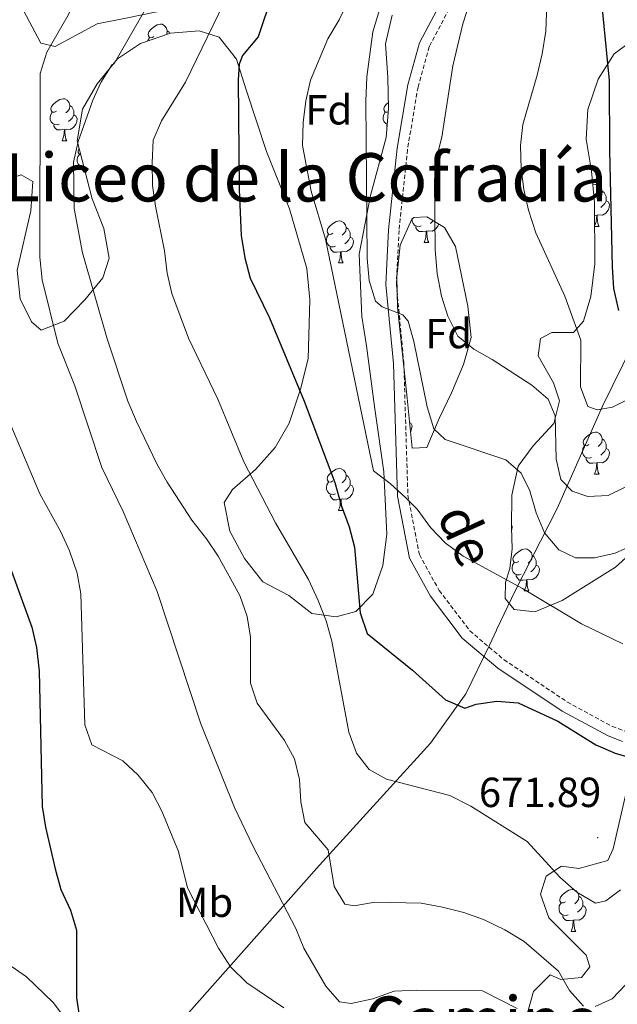
# Model space of a CAD drawing. Units: metres. Extents: x 586010 to 590503, y 4735514 to 4738541.
# Drawn here: x 589843 to 589985, y 4736524 to 4736759 of the extents above; entities that cross this region are included whole.
import ezdxf
from ezdxf.enums import TextEntityAlignment as Align

# ---------------------------------------------------------------- set-up
doc = ezdxf.new("R2010")
doc.units = ezdxf.units.M
doc.header["$MEASUREMENT"] = 0
doc.linetypes.add('TRAZOSX2', pattern=[1.5, 1, -0.5])
for name, color, linetype, lineweight in [('Carátula', 7, 'Continuous', 5), ('Level 1', 19, 'Continuous', 0), ('Level 21', 19, 'Continuous', 0), ('Level 35', 92, 'Continuous', 0), ('Level 36', 19, 'Continuous', 40), ('Level 37', 92, 'Continuous', 0), ('Level 4', 36, 'Continuous', 30), ('Level 41', 19, 'Continuous', 0), ('Level 44', 19, 'Continuous', 0), ('Level 45', 19, 'Continuous', 0), ('Level 5', 36, 'Continuous', 0), ('Level 7', 1, 'Continuous', 0)]:
    doc.layers.add(name, color=color, linetype=linetype, lineweight=lineweight)
doc.styles.add('Arial', font='ARIAL.TTF', dxfattribs={"height": 0.2})

# ---------------------------------------------------------------- blocks, each defined once
blk = doc.blocks.new('5PATER')
at = {"layer": 'Carátula', "linetype": 'Continuous', "lineweight": 5}
h = blk.add_hatch(color=250, dxfattribs=at)
edge = h.paths.add_edge_path()
edge.add_ellipse((0, 0), major_axis=(-1.33, -1.34), ratio=0.999422, start_angle=0, end_angle=360)

msp = doc.modelspace()

# ---------------------------------------------------------------- linework, layer by layer
at = {"layer": 'Level 1', "color": 19, "linetype": 'Continuous', "lineweight": 0, "ltscale": 0.5}
msp.add_polyline3d([(589881.28, 4736520.44, 652.06), (589914.25, 4736557.56, 664.26), (589940.68, 4736586.65, 672.51), (589949.1, 4736598.37, 675.31), (589954.68, 4736610.01, 676.61), (589956.4, 4736613.6, 677.49), (589956.48, 4736613.77, 677.53), (589960.86, 4736622.92, 679.74), (589970.87, 4736642.52, 687.56), (589981.61, 4736666.94, 695.17), (589993.75, 4736691.62, 700.95), (590001.62, 4736709.93, 704.45), (590012.49, 4736734.22, 708.67), (590023.12, 4736755.6, 711.23), (590036.75, 4736784.98, 715.93)], dxfattribs=at)
at = {"layer": 'Level 21', "color": 19, "linetype": 'TRAZOSX2', "lineweight": 0}
for points in [[(589914.53, 4737076.92, 703.92), (589919.64, 4737051.98, 703.08), (589921.93, 4737037.78, 702.66), (589923.72, 4737019.65, 702.66), (589929.77, 4736961.87, 700.13), (589931.09, 4736929.55, 698.03), (589929.82, 4736893.73, 696.34), (589931.77, 4736877.69, 695.5), (589931.13, 4736865.85, 695.08), (589933.01, 4736856.74, 695.5), (589941.37, 4736825.11, 694.66), (589946.22, 4736810.54, 693.82), (589952.49, 4736794.82, 692.13), (589953.75, 4736789.54, 691.58), (589953.77, 4736785.78, 691.27), (589952.55, 4736780.49, 690.94), (589945.82, 4736762.87, 688.77), (589940.37, 4736752.56, 688.77), (589937.69, 4736742.92, 688.77), (589935.17, 4736728.01, 688.77), (589933.17, 4736708.77, 686.24), (589932.53, 4736695.96, 684.98)], [(589932.53, 4736695.96, 684.98), (589934.31, 4736677.22, 682.87), (589935.27, 4736645.73, 679.93), (589938.02, 4736631.55, 678.24), (589942.74, 4736623.03, 676.98), (589950.05, 4736613.4, 676.98), (589958.19, 4736606.5, 676.14), (589973.28, 4736596.45, 675.72), (589983.99, 4736590.65, 675.25), (589987.04, 4736589.5, 675.14)]]:
    msp.add_polyline3d(points, dxfattribs=at)
at = {"layer": 'Level 21', "color": 19, "linetype": 'Continuous', "lineweight": 0}
msp.add_polyline3d([(589943.54, 4736763.9, 688.77), (589938.03, 4736753.49, 688.77), (589935.25, 4736743.46, 688.77), (589932.69, 4736728.35, 688.77), (589930.68, 4736708.96, 686.24), (589930.03, 4736695.9, 684.98), (589931.81, 4736677.06, 682.87), (589932.78, 4736645.46, 679.93), (589935.64, 4736630.69, 678.24), (589940.64, 4736621.66, 676.98), (589948.22, 4736611.68, 676.98), (589956.68, 4736604.5, 676.14), (589971.99, 4736594.3, 675.72), (589982.95, 4736588.37, 675.25), (589986.43, 4736587.05, 675.14)], dxfattribs=at)
at = {"layer": 'Level 35', "color": 92, "linetype": 'Continuous', "lineweight": 0, "ltscale": 0.5}
for points in [[(589841.73, 4736764.96, 665.8), (589847.84, 4736753.4, 665.8), (589851.23, 4736752.56, 666.65), (589861.24, 4736757.96, 674.22), (589868.05, 4736759.37, 673.38), (589875.5, 4736760.83, 673.38), (589880.71, 4736764.24, 674.22), (589885.53, 4736769.32, 674.22), (589889.86, 4736775.7, 674.22), (589893.68, 4736781.34, 675.83), (589896.89, 4736786.96, 678.79), (589897.73, 4736787.88, 679.27), (589901.96, 4736789.59, 680.96), (589904.93, 4736787.76, 680.96), (589909.04, 4736782.26, 680.96), (589912.59, 4736775.92, 680.96), (589917.55, 4736770.71, 685.17), (589923.35, 4736768.05, 690.22), (589926.6, 4736769.61, 691.06), (589930.68, 4736774.28, 691.06)], [(589931.57, 4736760.02, 690.22), (589929.91, 4736753.2, 690.24), (589930.49, 4736745.19, 689.38), (589930.66, 4736737.84, 689.38)], [(589930.66, 4736737.84, 689.38), (589930.14, 4736730.91, 688.54), (589926.34, 4736717.07, 687.69), (589923.7, 4736703.14, 687.69), (589924.32, 4736688.25, 684.32), (589925.4, 4736681.33, 684.37), (589927.29, 4736666.84, 682.65), (589929.52, 4736651.26, 682.64), (589930.28, 4736636.43, 680.96), (589929.31, 4736628.94, 680.96), (589926.93, 4736622.16, 680.11), (589922.85, 4736618.05, 678.43), (589918.19, 4736616.76, 676.75), (589912.39, 4736617.53, 674.43), (589906.88, 4736621.81, 673.38), (589900.75, 4736625.09, 672.55), (589896.33, 4736630.62, 671.74), (589892.85, 4736637.16, 671.7), (589891.5, 4736644.01, 672.5), (589893.52, 4736647.05, 673.38), (589899.01, 4736651.87, 673.38), (589903.63, 4736657.06, 674.2), (589906.96, 4736662.89, 676.43), (589909.69, 4736670.97, 679.27), (589911.5, 4736678.18, 680.11), (589911.89, 4736692.24, 680.11), (589911.2, 4736699.69, 680.11), (589907.08, 4736713.96, 680.11), (589901.59, 4736727.58, 680.11), (589896.74, 4736742.25, 678.43), (589894.46, 4736749.59, 676.75), (589890.35, 4736754.78, 674.43), (589885.54, 4736756.34, 671.7), (589878.76, 4736755.75, 670.85), (589871.57, 4736753.33, 670.85), (589866.1, 4736749.67, 668.35), (589861.29, 4736743.69, 668.33), (589857.73, 4736737.68, 668.33), (589856.53, 4736730.12, 668.33)], [(589960.15, 4736632.94, 686.47), (589959.93, 4736638.08, 687.69), (589960.05, 4736645.71, 688.53), (589961.58, 4736652.63, 692.74), (589965.1, 4736657.45, 694.43), (589970.02, 4736662.83, 693.58), (589971.42, 4736668.2, 696.95), (589969.99, 4736672.44, 696.11), (589966.3, 4736678.92, 696.11), (589966.85, 4736683.02, 698.64), (589969.53, 4736684.44, 698.64), (589974.75, 4736684.46, 698.64), (589977.15, 4736687.15, 698.64), (589978.82, 4736693.08, 699.48), (589979.79, 4736700.86, 700.32), (589979.74, 4736715.4, 700.32), (589979.01, 4736722.89, 700.32), (589977.71, 4736730.51, 701.16), (589978.11, 4736737.57, 703.69), (589980.63, 4736744.78, 703.69), (589984.43, 4736750.87, 703.69), (589989.5, 4736754.56, 706.21)], [(589856.53, 4736730.12, 668.33), (589860.1, 4736716.29, 668.33), (589862.81, 4736709.24, 669.17), (589864.11, 4736702.18, 668.33), (589862.57, 4736697.51, 668.33), (589858.35, 4736692.27, 668.33), (589853.42, 4736687.17, 667.49), (589847.92, 4736685.03, 665.8), (589845.65, 4736687, 664.96), (589842.95, 4736692.5, 664.12), (589842.22, 4736699.28, 664.12), (589845.42, 4736713.42, 664.12), (589845.93, 4736720.42, 664.12), (589843.14, 4736722.02, 664.12), (589839.75, 4736720.88, 663.28)], [(589936.28, 4736656.93, 688.53), (589935.12, 4736668.79, 688.53), (589932.79, 4736690.54, 691.06), (589932.62, 4736697.74, 691.06), (589933.45, 4736705.23, 691.9), (589936.21, 4736711.44, 693.42), (589936.67, 4736711.88, 693.58), (589939.78, 4736712.02, 695.27), (589944.02, 4736709.5, 696.11), (589946.58, 4736704.98, 695.27), (589949.59, 4736690.73, 693.58), (589950.32, 4736683.25, 692.74), (589948.51, 4736676.88, 691.06), (589945.7, 4736670.1, 690.22), (589942.73, 4736663.97, 688.54), (589939.81, 4736657.08, 688.53), (589936.28, 4736656.93, 688.53)], [(589990.45, 4736633.76, 689.51), (589984.75, 4736628.55, 688.53), (589971.99, 4736620.6, 688.53), (589965.51, 4736617.9, 687.69), (589960.56, 4736618.45, 686.85), (589958.43, 4736621.13, 686.85), (589958.56, 4736624.94, 686.85), (589959.59, 4736628.28, 686.85), (589960.15, 4736632.94, 686.47)], [(589961.3, 4736513.68, 666.56), (589965.21, 4736527.5, 669.92), (589969.15, 4736531.5, 669.93), (589971.69, 4736530.38, 669.93), (589976.64, 4736530.82, 670.77), (589978.61, 4736533.37, 671.61), (589977.75, 4736536.19, 671.61), (589968.82, 4736545.06, 671.61), (589966.83, 4736550.71, 672.45), (589968.23, 4736554.95, 673.29), (589971.89, 4736557.36, 674.98), (589975.99, 4736556.81, 674.98), (589982.9, 4736558.67, 674.98), (589984.17, 4736561.5, 675.82), (589987.51, 4736575.91, 677.5)]]:
    msp.add_polyline3d(points, dxfattribs=at)
at = {"layer": 'Level 36', "color": 92, "linetype": 'Continuous', "lineweight": 0}
for points in [[(589874.78, 4736754.95, 0.01), (589874.25, 4736754.68, 0.01), (589873.72, 4736754.74, 0.01), (589873.46, 4736755.11, 0.01), (589873.4, 4736755.53, 0.01), (589873.56, 4736756.05, 0.01), (589874.04, 4736756.65, 0.01), (589874.68, 4736757.18, 0.01), (589875.58, 4736757.76, 0.01), (589876.32, 4736757.92, 0.01), (589876.75, 4736757.87, 0.01), (589877.28, 4736757.55, 0.01), (589877.81, 4736756.97, 0.01), (589877.97, 4736756.33, 0.01), (589877.86, 4736755.48, 0.01), (589877.83, 4736755.44, 0.01)], [(589877.97, 4736756.33, 0.01), (589878.44, 4736756.01, 0.01), (589878.6, 4736755.7, 0.01)], [(589873.29, 4736753.91, 0.01), (589873.3, 4736753.99, 0.01), (589873.72, 4736754.68, 0.01)], [(589851.59, 4736737.18, 0.01), (589851.06, 4736736.91, 0.01), (589850.53, 4736736.97, 0.01), (589850.27, 4736737.34, 0.01), (589850.21, 4736737.76, 0.01), (589850.37, 4736738.28, 0.01), (589850.85, 4736738.88, 0.01), (589851.49, 4736739.41, 0.01), (589852.39, 4736739.99, 0.01), (589853.13, 4736740.15, 0.01), (589853.56, 4736740.1, 0.01), (589854.09, 4736739.78, 0.01), (589854.62, 4736739.2, 0.01), (589854.78, 4736738.56, 0.01), (589854.67, 4736737.71, 0.01), (589854.24, 4736737.18, 0.01), (589853.82, 4736736.75, 0.01)], [(589854.78, 4736738.56, 0.01), (589855.25, 4736738.24, 0.01), (589855.57, 4736737.6, 0.01), (589855.73, 4736737.28, 0.01), (589855.73, 4736736.7, 0.01), (589855.73, 4736736.28, 0.01), (589855.36, 4736735.59, 0.01), (589854.94, 4736735.11, 0.01), (589854.46, 4736734.69, 0.01)], [(589930.59, 4736737.01, 0.01), (589930.39, 4736736.91, 0.01), (589929.86, 4736736.97, 0.01), (589929.6, 4736737.34, 0.01), (589929.54, 4736737.76, 0.01), (589929.7, 4736738.28, 0.01), (589930.18, 4736738.88, 0.01), (589930.62, 4736739.25, 0.01)], [(589852.18, 4736734.1, 0.01), (589851.75, 4736733.94, 0.01), (589851.17, 4736734, 0.01), (589850.69, 4736734.21, 0.01), (589850.27, 4736734.63, 0.01), (589850.05, 4736735.22, 0.01), (589850.05, 4736735.64, 0.01), (589850.11, 4736736.22, 0.01), (589850.53, 4736736.91, 0.01)], [(589855.73, 4736736.28, 0.01), (589856.18, 4736736.03, 0.01), (589856.53, 4736735.41, 0.01), (589856.42, 4736734.69, 0.01), (589856.21, 4736734.05, 0.01), (589855.62, 4736733.31, 0.01), (589854.83, 4736732.83, 0.01), (589853.98, 4736732.93, 0.01), (589853.55, 4736732.8, 0.01)], [(589930.37, 4736734.05, 0.01), (589930.02, 4736734.21, 0.01), (589929.59, 4736734.63, 0.01), (589929.38, 4736735.22, 0.01), (589929.38, 4736735.64, 0.01), (589929.43, 4736736.22, 0.01), (589929.86, 4736736.91, 0.01)], [(589853.44, 4736732.8, 0.01), (589852.55, 4736732.72, 0.01), (589851.7, 4736732.72, 0.01), (589851.28, 4736733.15, 0.01), (589850.96, 4736733.62, 0.01), (589850.96, 4736733.94, 0.01)], [(589852.89, 4736730.12, 0.01), (589853.33, 4736731.28, 0.01), (589853.44, 4736732.8, 0.01), (589853.55, 4736732.8, 0.01), (589853.58, 4736732.22, 0.01), (589853.62, 4736731.53, 0.01), (589853.69, 4736730.92, 0.01), (589853.8, 4736730.52, 0.01), (589854.02, 4736730.12, 0.01)], [(589930.33, 4736733.55, 0.01), (589930.29, 4736733.62, 0.01), (589930.29, 4736733.94, 0.01)], [(589852.89, 4736730.12, 0.01), (589854.02, 4736730.12, 0.01)], [(589857.36, 4736726.9, 0.01), (589857.01, 4736726.93, 0.01), (589856.74, 4736727.3, 0.01), (589856.69, 4736727.73, 0.01), (589856.85, 4736728.25, 0.01), (589856.97, 4736728.4, 0.01)], [(589858.13, 4736723.91, 0.01), (589857.64, 4736723.96, 0.01), (589857.17, 4736724.17, 0.01), (589856.74, 4736724.6, 0.01), (589856.53, 4736725.18, 0.01), (589856.53, 4736725.6, 0.01), (589856.58, 4736726.19, 0.01), (589857.01, 4736726.88, 0.01)], [(589858.45, 4736722.68, 0.01), (589858.18, 4736722.68, 0.01), (589857.75, 4736723.11, 0.01), (589857.43, 4736723.59, 0.01), (589857.43, 4736723.9, 0.01)], [(589979.33, 4736719.6, 0.01), (589979.95, 4736719.74, 0.01), (589980.37, 4736719.68, 0.01), (589980.9, 4736719.36, 0.01), (589981.43, 4736718.78, 0.01), (589981.59, 4736718.14, 0.01), (589981.48, 4736717.29, 0.01), (589981.06, 4736716.76, 0.01), (589980.64, 4736716.34, 0.01)], [(589981.59, 4736718.14, 0.01), (589982.07, 4736717.82, 0.01), (589982.38, 4736717.18, 0.01), (589982.54, 4736716.86, 0.01), (589982.54, 4736716.28, 0.01), (589982.54, 4736715.86, 0.01), (589982.17, 4736715.17, 0.01), (589981.75, 4736714.69, 0.01), (589981.27, 4736714.27, 0.01)], [(589982.54, 4736715.86, 0.01), (589983, 4736715.61, 0.01), (589983.34, 4736715, 0.01), (589983.23, 4736714.27, 0.01), (589983.02, 4736713.63, 0.01), (589982.44, 4736712.89, 0.01), (589981.64, 4736712.41, 0.01), (589980.79, 4736712.52, 0.01), (589980.36, 4736712.38, 0.01)], [(589980.25, 4736712.38, 0.01), (589979.75, 4736712.34, 0.01)], [(589979.76, 4736709.83, 0.01), (589980.14, 4736710.86, 0.01), (589980.25, 4736712.38, 0.01), (589980.36, 4736712.38, 0.01), (589980.4, 4736711.8, 0.01), (589980.43, 4736711.12, 0.01), (589980.5, 4736710.5, 0.01), (589980.62, 4736710.1, 0.01), (589980.83, 4736709.7, 0.01)], [(589917.42, 4736708.09, 0.01), (589916.89, 4736707.83, 0.01), (589916.36, 4736707.88, 0.01), (589916.09, 4736708.25, 0.01), (589916.04, 4736708.68, 0.01), (589916.2, 4736709.2, 0.01), (589916.68, 4736709.79, 0.01), (589917.31, 4736710.32, 0.01), (589918.21, 4736710.91, 0.01), (589918.96, 4736711.07, 0.01), (589919.38, 4736711.01, 0.01), (589919.91, 4736710.7, 0.01), (589920.44, 4736710.11, 0.01), (589920.6, 4736709.47, 0.01), (589920.49, 4736708.62, 0.01), (589920.07, 4736708.09, 0.01), (589919.65, 4736707.67, 0.01)], [(589920.6, 4736709.47, 0.01), (589921.08, 4736709.16, 0.01), (589921.39, 4736708.52, 0.01), (589921.55, 4736708.2, 0.01), (589921.55, 4736707.62, 0.01), (589921.55, 4736707.19, 0.01), (589921.18, 4736706.5, 0.01), (589920.76, 4736706.02, 0.01), (589920.28, 4736705.6, 0.01)], [(589938.41, 4736709.87, 0.01), (589937.99, 4736709.71, 0.01), (589937.4, 4736709.77, 0.01), (589936.93, 4736709.98, 0.01), (589936.5, 4736710.4, 0.01), (589936.29, 4736710.99, 0.01), (589936.29, 4736711.41, 0.01), (589936.3, 4736711.52, 0.01)], [(589939.67, 4736708.57, 0.01), (589938.78, 4736708.49, 0.01), (589937.93, 4736708.49, 0.01), (589937.51, 4736708.92, 0.01), (589937.19, 4736709.39, 0.01), (589937.19, 4736709.71, 0.01)], [(589942.61, 4736710.34, 0.01), (589942.44, 4736709.82, 0.01), (589941.85, 4736709.08, 0.01), (589941.06, 4736708.6, 0.01), (589940.21, 4736708.7, 0.01), (589939.78, 4736708.57, 0.01)], [(589941.35, 4736711.09, 0.01), (589941.17, 4736710.88, 0.01), (589940.69, 4736710.46, 0.01)], [(589979.76, 4736709.7, 0.01), (589980.83, 4736709.7, 0.01)], [(589918, 4736705.01, 0.01), (589917.58, 4736704.85, 0.01), (589916.99, 4736704.91, 0.01), (589916.52, 4736705.12, 0.01), (589916.09, 4736705.55, 0.01), (589915.88, 4736706.13, 0.01), (589915.88, 4736706.55, 0.01), (589915.93, 4736707.14, 0.01), (589916.36, 4736707.83, 0.01)], [(589921.55, 4736707.19, 0.01), (589922.01, 4736706.94, 0.01), (589922.35, 4736706.33, 0.01), (589922.24, 4736705.6, 0.01), (589922.03, 4736704.96, 0.01), (589921.45, 4736704.22, 0.01), (589920.65, 4736703.74, 0.01), (589919.8, 4736703.85, 0.01), (589919.37, 4736703.72, 0.01)], [(589939.13, 4736705.89, 0.01), (589939.56, 4736707.05, 0.01), (589939.67, 4736708.57, 0.01), (589939.78, 4736708.57, 0.01), (589939.81, 4736707.99, 0.01), (589939.85, 4736707.3, 0.01), (589939.92, 4736706.69, 0.01), (589940.03, 4736706.29, 0.01), (589940.25, 4736705.89, 0.01)], [(589919.26, 4736703.72, 0.01), (589918.37, 4736703.63, 0.01), (589917.53, 4736703.63, 0.01), (589917.1, 4736704.06, 0.01), (589916.78, 4736704.54, 0.01), (589916.78, 4736704.85, 0.01)], [(589939.13, 4736705.89, 0.01), (589940.25, 4736705.89, 0.01)], [(589918.72, 4736701.03, 0.01), (589919.15, 4736702.19, 0.01), (589919.26, 4736703.72, 0.01), (589919.37, 4736703.72, 0.01), (589919.41, 4736703.13, 0.01), (589919.44, 4736702.45, 0.01), (589919.51, 4736701.83, 0.01), (589919.63, 4736701.43, 0.01), (589919.84, 4736701.03, 0.01)], [(589918.72, 4736701.03, 0.01), (589919.84, 4736701.03, 0.01)], [(589935.69, 4736662.98, 0.01), (589935.94, 4736662.84, 0.01), (589936.28, 4736662.23, 0.01), (589936.17, 4736661.5, 0.01), (589935.96, 4736660.86, 0.01), (589935.9, 4736660.79, 0.01)], [(589978.41, 4736657.77, 0.01), (589977.88, 4736657.5, 0.01), (589977.35, 4736657.56, 0.01), (589977.08, 4736657.93, 0.01), (589977.03, 4736658.35, 0.01), (589977.19, 4736658.87, 0.01), (589977.67, 4736659.47, 0.01), (589978.3, 4736660, 0.01), (589979.2, 4736660.58, 0.01), (589979.95, 4736660.74, 0.01), (589980.37, 4736660.69, 0.01), (589980.9, 4736660.37, 0.01), (589981.43, 4736659.79, 0.01), (589981.59, 4736659.15, 0.01), (589981.48, 4736658.3, 0.01), (589981.06, 4736657.77, 0.01), (589980.64, 4736657.34, 0.01)], [(589981.59, 4736659.15, 0.01), (589982.07, 4736658.83, 0.01), (589982.38, 4736658.19, 0.01), (589982.54, 4736657.87, 0.01), (589982.54, 4736657.29, 0.01), (589982.54, 4736656.87, 0.01), (589982.17, 4736656.18, 0.01), (589981.75, 4736655.7, 0.01), (589981.27, 4736655.28, 0.01)], [(589978.99, 4736654.69, 0.01), (589978.57, 4736654.53, 0.01), (589977.98, 4736654.59, 0.01), (589977.51, 4736654.8, 0.01), (589977.08, 4736655.22, 0.01), (589976.87, 4736655.81, 0.01), (589976.87, 4736656.23, 0.01), (589976.92, 4736656.81, 0.01), (589977.35, 4736657.5, 0.01)], [(589982.54, 4736656.87, 0.01), (589983, 4736656.62, 0.01), (589983.34, 4736656, 0.01), (589983.23, 4736655.28, 0.01), (589983.02, 4736654.64, 0.01), (589982.44, 4736653.9, 0.01), (589981.64, 4736653.42, 0.01), (589980.79, 4736653.52, 0.01), (589980.36, 4736653.39, 0.01)], [(589980.25, 4736653.39, 0.01), (589979.36, 4736653.31, 0.01), (589978.52, 4736653.31, 0.01), (589978.09, 4736653.74, 0.01), (589977.77, 4736654.21, 0.01), (589977.77, 4736654.53, 0.01)], [(589979.71, 4736650.71, 0.01), (589980.14, 4736651.87, 0.01), (589980.25, 4736653.39, 0.01), (589980.36, 4736653.39, 0.01), (589980.4, 4736652.81, 0.01), (589980.43, 4736652.12, 0.01), (589980.5, 4736651.51, 0.01), (589980.62, 4736651.11, 0.01), (589980.83, 4736650.71, 0.01)], [(589917.42, 4736649.1, 0.01), (589916.89, 4736648.84, 0.01), (589916.36, 4736648.89, 0.01), (589916.09, 4736649.26, 0.01), (589916.04, 4736649.69, 0.01), (589916.2, 4736650.21, 0.01), (589916.68, 4736650.8, 0.01), (589917.31, 4736651.33, 0.01), (589918.21, 4736651.92, 0.01), (589918.96, 4736652.08, 0.01), (589919.38, 4736652.02, 0.01), (589919.91, 4736651.71, 0.01), (589920.44, 4736651.12, 0.01), (589920.6, 4736650.48, 0.01), (589920.49, 4736649.63, 0.01), (589920.07, 4736649.1, 0.01), (589919.65, 4736648.68, 0.01)], [(589979.71, 4736650.71, 0.01), (589980.83, 4736650.71, 0.01)], [(589918, 4736646.02, 0.01), (589917.58, 4736645.86, 0.01), (589916.99, 4736645.92, 0.01), (589916.52, 4736646.13, 0.01), (589916.09, 4736646.56, 0.01), (589915.88, 4736647.14, 0.01), (589915.88, 4736647.56, 0.01), (589915.93, 4736648.15, 0.01), (589916.36, 4736648.84, 0.01)], [(589920.6, 4736650.48, 0.01), (589921.08, 4736650.17, 0.01), (589921.39, 4736649.53, 0.01), (589921.55, 4736649.21, 0.01), (589921.55, 4736648.63, 0.01), (589921.55, 4736648.2, 0.01), (589921.18, 4736647.51, 0.01), (589920.76, 4736647.03, 0.01), (589920.28, 4736646.61, 0.01)], [(589921.55, 4736648.2, 0.01), (589922.01, 4736647.95, 0.01), (589922.35, 4736647.34, 0.01), (589922.24, 4736646.61, 0.01), (589922.03, 4736645.97, 0.01), (589921.45, 4736645.23, 0.01), (589920.65, 4736644.75, 0.01), (589919.8, 4736644.86, 0.01), (589919.37, 4736644.73, 0.01)], [(589919.26, 4736644.73, 0.01), (589918.37, 4736644.64, 0.01), (589917.53, 4736644.64, 0.01), (589917.1, 4736645.07, 0.01), (589916.78, 4736645.55, 0.01), (589916.78, 4736645.86, 0.01)], [(589918.72, 4736642.04, 0.01), (589919.15, 4736643.2, 0.01), (589919.26, 4736644.73, 0.01), (589919.37, 4736644.73, 0.01), (589919.41, 4736644.14, 0.01), (589919.44, 4736643.46, 0.01), (589919.51, 4736642.84, 0.01), (589919.63, 4736642.44, 0.01), (589919.84, 4736642.04, 0.01)], [(589918.72, 4736642.04, 0.01), (589919.84, 4736642.04, 0.01)], [(589959.94, 4736638.62, 0.01), (589960.15, 4736638.23, 0.01), (589960.04, 4736637.51, 0.01), (589959.97, 4736637.27, 0.01)], [(589961.69, 4736629.96, 0.01), (589961.16, 4736629.7, 0.01), (589960.63, 4736629.75, 0.01), (589960.37, 4736630.12, 0.01), (589960.31, 4736630.55, 0.01), (589960.47, 4736631.07, 0.01), (589960.95, 4736631.66, 0.01), (589961.59, 4736632.19, 0.01), (589962.49, 4736632.78, 0.01), (589963.23, 4736632.94, 0.01), (589963.66, 4736632.88, 0.01), (589964.19, 4736632.57, 0.01), (589964.72, 4736631.98, 0.01), (589964.88, 4736631.34, 0.01), (589964.77, 4736630.49, 0.01), (589964.34, 4736629.96, 0.01), (589963.92, 4736629.54, 0.01)], [(589962.28, 4736626.88, 0.01), (589961.85, 4736626.72, 0.01), (589961.27, 4736626.78, 0.01), (589960.79, 4736626.99, 0.01), (589960.37, 4736627.42, 0.01), (589960.15, 4736628, 0.01), (589960.15, 4736628.42, 0.01), (589960.21, 4736629.01, 0.01), (589960.63, 4736629.7, 0.01)], [(589964.88, 4736631.34, 0.01), (589965.35, 4736631.03, 0.01), (589965.67, 4736630.39, 0.01), (589965.83, 4736630.07, 0.01), (589965.83, 4736629.49, 0.01), (589965.83, 4736629.06, 0.01), (589965.46, 4736628.37, 0.01), (589965.04, 4736627.89, 0.01), (589964.56, 4736627.47, 0.01)], [(589965.83, 4736629.06, 0.01), (589966.28, 4736628.81, 0.01), (589966.63, 4736628.2, 0.01), (589966.52, 4736627.47, 0.01), (589966.31, 4736626.83, 0.01), (589965.72, 4736626.09, 0.01), (589964.93, 4736625.61, 0.01), (589964.08, 4736625.72, 0.01), (589963.65, 4736625.59, 0.01)], [(589963.54, 4736625.59, 0.01), (589962.65, 4736625.5, 0.01), (589961.8, 4736625.5, 0.01), (589961.38, 4736625.93, 0.01), (589961.06, 4736626.41, 0.01), (589961.06, 4736626.72, 0.01)], [(589962.99, 4736622.9, 0.01), (589963.43, 4736624.06, 0.01), (589963.54, 4736625.59, 0.01), (589963.65, 4736625.59, 0.01), (589963.68, 4736625, 0.01), (589963.72, 4736624.32, 0.01), (589963.79, 4736623.7, 0.01), (589963.9, 4736623.3, 0.01), (589964.12, 4736622.9, 0.01)], [(589962.99, 4736622.9, 0.01), (589964.12, 4736622.9, 0.01)], [(589972.84, 4736548.85, 0.01), (589972.31, 4736548.58, 0.01), (589971.78, 4736548.64, 0.01), (589971.51, 4736549.01, 0.01), (589971.46, 4736549.43, 0.01), (589971.62, 4736549.95, 0.01), (589972.1, 4736550.55, 0.01), (589972.73, 4736551.08, 0.01), (589973.63, 4736551.66, 0.01), (589974.38, 4736551.82, 0.01), (589974.8, 4736551.77, 0.01), (589975.33, 4736551.45, 0.01), (589975.86, 4736550.87, 0.01), (589976.02, 4736550.23, 0.01), (589975.91, 4736549.38, 0.01), (589975.49, 4736548.85, 0.01), (589975.07, 4736548.42, 0.01)], [(589976.02, 4736550.23, 0.01), (589976.5, 4736549.91, 0.01), (589976.81, 4736549.27, 0.01), (589976.97, 4736548.95, 0.01), (589976.97, 4736548.37, 0.01), (589976.97, 4736547.95, 0.01), (589976.6, 4736547.26, 0.01), (589976.18, 4736546.78, 0.01), (589975.7, 4736546.36, 0.01)], [(589973.42, 4736545.77, 0.01), (589973, 4736545.61, 0.01), (589972.41, 4736545.67, 0.01), (589971.94, 4736545.88, 0.01), (589971.51, 4736546.3, 0.01), (589971.3, 4736546.89, 0.01), (589971.3, 4736547.31, 0.01), (589971.35, 4736547.89, 0.01), (589971.78, 4736548.58, 0.01)], [(589976.97, 4736547.95, 0.01), (589977.43, 4736547.7, 0.01), (589977.77, 4736547.08, 0.01), (589977.66, 4736546.36, 0.01), (589977.45, 4736545.72, 0.01), (589976.87, 4736544.98, 0.01), (589976.07, 4736544.5, 0.01), (589975.22, 4736544.6, 0.01), (589974.79, 4736544.47, 0.01)], [(589974.68, 4736544.47, 0.01), (589973.79, 4736544.39, 0.01), (589972.95, 4736544.39, 0.01), (589972.52, 4736544.82, 0.01), (589972.2, 4736545.29, 0.01), (589972.2, 4736545.61, 0.01)], [(589974.14, 4736541.79, 0.01), (589974.57, 4736542.95, 0.01), (589974.68, 4736544.47, 0.01), (589974.79, 4736544.47, 0.01), (589974.83, 4736543.89, 0.01), (589974.86, 4736543.2, 0.01), (589974.93, 4736542.59, 0.01), (589975.05, 4736542.19, 0.01), (589975.26, 4736541.79, 0.01)], [(589855.02, 4736519.36, 647.73), (589850.78, 4736524.88, 646.93), (589844.42, 4736530.96, 645.21), (589830.17, 4736540.83, 642.26)], [(589974.14, 4736541.79, 0.01), (589975.26, 4736541.79, 0.01)]]:
    msp.add_polyline3d(points, dxfattribs=at)
at = {"layer": 'Level 4', "color": 36, "linetype": 'Continuous', "lineweight": 30}
for points in [[(589981.17, 4736765.63, 700.01), (589983.21, 4736744.5, 700.01), (589983.27, 4736727.79, 700.01), (589983.93, 4736700.11, 700.01), (589984.28, 4736694.91, 700.01), (589985.43, 4736689.72, 700.01)], [(589902.95, 4736764.92, 675.01), (589899.58, 4736754.93, 675.01), (589895.84, 4736750.48, 675.01), (589895.08, 4736748.36, 675.01), (589894.87, 4736744.64, 675.01), (589895.05, 4736718.51, 675.01), (589895.55, 4736707.58, 675.01), (589896.47, 4736702.27, 675.01), (589897.73, 4736697.43, 675.01), (589902.28, 4736687.94, 675.01), (589910.59, 4736668.08, 675.01), (589917.88, 4736648.7, 675.01), (589919.38, 4736643.36, 675.01), (589921.31, 4736638.17, 675.01), (589922.57, 4736633.31, 675.01), (589923.87, 4736617.73, 675.01), (589925.58, 4736612.76, 675.01), (589936.39, 4736604, 675.01), (589944.27, 4736597, 675.01), (589948.87, 4736594.98, 675.01), (589951.51, 4736595.9, 675.01), (589956.44, 4736596.69, 675.01), (589961.56, 4736596.23, 675.01), (589971.02, 4736591.92, 675.01), (589980.01, 4736586.27, 675.01), (589984.65, 4736584.25, 675.01), (589989.51, 4736582.8, 675.01)], [(589838.66, 4736633.71, 650.01), (589845.73, 4736614.3, 650.01), (589846.78, 4736609.41, 650.01), (589847.45, 4736603.8, 650.01), (589848.13, 4736571.59, 650.01), (589848.93, 4736566.66, 650.01), (589851.23, 4736556.69, 650.01), (589852.6, 4736551.83, 650.01), (589854.87, 4736546.87, 650.01), (589856.36, 4736542.09, 650.01), (589856.3, 4736525.97, 650.01), (589857.11, 4736520.78, 650.01)]]:
    msp.add_polyline3d(points, dxfattribs=at)
at = {"layer": 'Level 5', "color": 36, "linetype": 'Continuous', "lineweight": 0}
for points in [[(589835.9, 4736831.81, 670.01), (589845.96, 4736830.15, 670.01), (589850.73, 4736828.65, 670.01), (589855.66, 4736826.28, 670.01), (589860.38, 4736823.34, 670.01), (589868.72, 4736816.33, 670.01), (589877.67, 4736810.14, 670.01), (589882.08, 4736807.67, 670.01), (589885.65, 4736804.17, 670.01), (589888.71, 4736799.87, 670.01), (589890.94, 4736795, 670.01), (589894.04, 4736784.46, 670.01), (589894.49, 4736778.67, 670.01), (589894.17, 4736773.25, 670.01), (589893.22, 4736768.34, 670.01), (589891.49, 4736763.07, 670.01), (589882.29, 4736744.11, 670.01)], [(589832.61, 4736810.45, 665.01), (589848.56, 4736806.63, 665.01), (589858.29, 4736802.15, 665.01), (589866.79, 4736795.96, 665.01), (589870.08, 4736792.2, 665.01), (589873.25, 4736787.62, 665.01), (589875.53, 4736782.88, 665.01), (589875.8, 4736773.13, 665.01), (589875.18, 4736767.52, 665.01), (589873.37, 4736762.6, 665.01), (589865.24, 4736748.38, 665.01), (589864.79, 4736748.27, 665.01), (589862.09, 4736744.03, 665.01), (589860.19, 4736739.78, 665.01), (589856.72, 4736729.94, 665.01), (589855.63, 4736725.05, 665.01), (589855.74, 4736713.98, 665.01), (589857.79, 4736703.48, 665.01), (589863.65, 4736682.96, 665.01), (589868.55, 4736668.14, 665.01), (589870.66, 4736663.24, 665.01)], [(589839.39, 4736792.59, 660.01), (589844.17, 4736791.15, 660.01), (589848.95, 4736788.26, 660.01), (589852.54, 4736784.67, 660.01), (589855.07, 4736779.95, 660.01), (589856.51, 4736774.68, 660.01), (589857.32, 4736769.59, 660.01), (589856.32, 4736764.62, 660.01), (589854.33, 4736760.03, 660.01), (589849.25, 4736751.27, 660.01), (589847.68, 4736746.17, 660.01), (589847.59, 4736702.44, 660.01), (589848.17, 4736697.02, 660.01), (589851.91, 4736681.9, 660.01), (589855.94, 4736671.74, 660.01), (589862.4, 4736652.35, 660.01), (589867.45, 4736641.83, 660.01), (589875.57, 4736622.74, 660.01), (589885.92, 4736591.27, 660.01), (589894, 4736571.3, 660.01)], [(589933.19, 4736776.83, 685.01), (589926.93, 4736756.12, 685.01), (589925.49, 4736745.35, 685.01), (589925.25, 4736739.58, 685.01), (589925.6, 4736702.07, 685.01), (589926.07, 4736696.88, 685.01), (589927.56, 4736691.91, 685.01), (589929.14, 4736690.56, 685.01), (589934.1, 4736688.64, 685.01), (589935.37, 4736687.19, 685.01), (589936.69, 4736682.34, 685.01), (589939.84, 4736666.75, 685.01), (589941.44, 4736661.56, 685.01), (589944.16, 4736658.97, 685.01), (589958.64, 4736654.16, 685.01), (589962.26, 4736651, 685.01), (589964.31, 4736646.72, 685.01), (589965.8, 4736641.52, 685.01), (589967.85, 4736636.78, 685.01), (589971.25, 4736632.73, 685.01), (589975.21, 4736630.82, 685.01), (589979.73, 4736630.83, 685.01), (589984.62, 4736631.88, 685.01), (589989.55, 4736634.14, 685.01)], [(589968.54, 4736767.1, 695.01), (589968.17, 4736756.23, 695.01), (589967.3, 4736750.87, 695.01), (589966.05, 4736745.74, 695.01), (589962.66, 4736733.98, 695.01), (589962.12, 4736729, 695.01), (589962.24, 4736723.47, 695.01), (589962.93, 4736718.51, 695.01), (589964.02, 4736713.62, 695.01), (589965.75, 4736708.21, 695.01), (589972.64, 4736693.13, 695.01), (589976.47, 4736682.64, 695.01), (589976.42, 4736671.54, 695.01), (589978.18, 4736666.86, 695.01), (589980.39, 4736666.01, 695.01), (589984.01, 4736666.7, 695.01), (589988.63, 4736668.98, 695.01)], [(589921.15, 4736763.57, 680.01), (589918.9, 4736758.93, 680.01), (589916.21, 4736754.4, 680.01), (589912.06, 4736744.56, 680.01), (589910.98, 4736739.68, 680.01), (589910.33, 4736734.51, 680.01), (589910.15, 4736729.04, 680.01), (589912.2, 4736718.1, 680.01), (589915.68, 4736706.72, 680.01), (589927.05, 4736651.5, 680.01), (589931.06, 4736648.52, 680.01), (589934.82, 4736645.1, 680.01), (589937.47, 4736642.38, 680.01), (589940.65, 4736637.99, 680.01), (589944.12, 4736634.39, 680.01), (589948.43, 4736631.21, 680.01), (589962.55, 4736623.48, 680.01), (589976.6, 4736615.08, 680.01), (589986.5, 4736610.34, 680.01)], [(589950.14, 4736763.36, 690.01), (589948.37, 4736757.98, 690.01), (589946.01, 4736748, 690.01), (589943.38, 4736730.96, 690.01), (589942.04, 4736725.65, 690.01), (589941.6, 4736720.67, 690.01), (589941.77, 4736704.15, 690.01), (589942.24, 4736698.53, 690.01), (589943.27, 4736693.11, 690.01), (589944.76, 4736688.34, 690.01), (589947.14, 4736683.58, 690.01), (589951, 4736680.48, 690.01), (589955.36, 4736678.04, 690.01), (589964.81, 4736671.94, 690.01), (589968.66, 4736668.56, 690.01), (589970.37, 4736664.61, 690.01), (589970.63, 4736654.33, 690.01), (589971.73, 4736649.46, 690.01), (589974.38, 4736646.66, 690.01), (589978.12, 4736645.43, 690.01), (589982.97, 4736645.67, 690.01), (589987.04, 4736647.6, 690.01)], [(589882.29, 4736744.11, 670.01), (589876.55, 4736734.88, 670.01), (589874.6, 4736730.27, 670.01), (589874.32, 4736724.91, 670.01), (589874.45, 4736719.51, 670.01), (589875.13, 4736714.56, 670.01), (589877.33, 4736703.93, 670.01), (589877.91, 4736698.62, 670.01), (589879.02, 4736693.74, 670.01), (589883.05, 4736683.15, 670.01), (589889.99, 4736668.6, 670.01), (589896.22, 4736653.64, 670.01), (589903.75, 4736639.16, 670.01), (589911.63, 4736625.65, 670.01), (589913.87, 4736620.66, 670.01), (589915.81, 4736615.8, 670.01), (589917.13, 4736610.98, 670.01), (589921.2, 4736589.27, 670.01), (589923.03, 4736584.3, 670.01), (589926.08, 4736580.34, 670.01), (589930.17, 4736578.11, 670.01), (589945.27, 4736574.2, 670.01), (589950.3, 4736571.62, 670.01), (589963.72, 4736563.2, 670.01), (589971.48, 4736554.74, 670.01), (589975.56, 4736551.14, 670.01), (589979.98, 4736548.55, 670.01), (589982.46, 4736549.13, 670.01), (589985.96, 4736551.74, 670.01)], [(589837.33, 4736670.08, 655.01), (589847.6, 4736646.01, 655.01), (589852.6, 4736636.99, 655.01), (589854.7, 4736632.45, 655.01), (589856.47, 4736627.17, 655.01), (589857.39, 4736622.2, 655.01), (589858.28, 4736591.02, 655.01), (589859.95, 4736586.27, 655.01), (589867.35, 4736582.46, 655.01), (589871.01, 4736579.06, 655.01), (589874.38, 4736574.91, 655.01), (589876.65, 4736570.46, 655.01), (589880.64, 4736560.81, 655.01), (589882.81, 4736552.23, 655.01), (589890.19, 4736537.79, 655.01), (589893.03, 4736533.37, 655.01), (589896.87, 4736529.58, 655.01), (589905.73, 4736523.6, 655.01)], [(589870.66, 4736663.24, 665.01), (589875.49, 4736653.16, 665.01), (589877.96, 4736648.82, 665.01), (589883.79, 4736639.74, 665.01), (589887.3, 4736635.35, 665.01), (589890.12, 4736631.22, 665.01), (589895.26, 4736621.82, 665.01), (589896.97, 4736616.85, 665.01), (589897.77, 4736611.91, 665.01), (589897.81, 4736600.92, 665.01), (589899.41, 4736596.18, 665.01), (589905.88, 4736587.27, 665.01), (589908.26, 4736582.88, 665.01), (589909.49, 4736578.03, 665.01), (589909.77, 4736572.71, 665.01), (589910.69, 4736567.79, 665.01), (589916.3, 4736561.22, 665.01), (589917.74, 4736552.51, 665.01), (589920.24, 4736548.34, 665.01), (589922.5, 4736547.89, 665.01), (589927.42, 4736548.81, 665.01), (589938.43, 4736548.51, 665.01), (589943.52, 4736547.62, 665.01), (589948.61, 4736546.28, 665.01), (589953.32, 4736544.63, 665.01), (589958.41, 4736542.17, 665.01), (589962.94, 4736539.4, 665.01), (589971.14, 4736532.34, 665.01), (589973.75, 4736527.72, 665.01), (589977.09, 4736524, 665.01)], [(589894, 4736571.3, 660.01), (589898.3, 4736562.2, 660.01), (589908.56, 4736542.53, 660.01), (589910.5, 4736537.79, 660.01), (589915.71, 4736528.78, 660.01), (589919.01, 4736525.01, 660.01), (589921.73, 4736524.61, 660.01), (589926.92, 4736525.75, 660.01), (589932, 4736527.58, 660.01), (589937.42, 4736527.82, 660.01), (589953.04, 4736527.67, 660.01), (589961.28, 4736523.49, 660.01)], [(589979.87, 4736523.9, 665.01), (589983.93, 4736525.72, 665.01), (589987.08, 4736529.12, 665.01)]]:
    msp.add_polyline3d(points, dxfattribs=at)

# ---------------------------------------------------------------- block references
at = {"layer": 'Level 7', "color": 19, "linetype": 'Continuous', "lineweight": 0, "xscale": 0.09999983015004542, "yscale": 0.09999983015004542}
msp.add_blockref('5PATER', (589980.51, 4736564.14, 671.9), dxfattribs=at)

# ---------------------------------------------------------------- texts
at = {"layer": 'Level 37', "color": 92, "linetype": 'Continuous', "lineweight": 0, "style": 'Arial'}
for s, p in [('Fd', (589916.42, 4736737.51, 681.41)), ('Fd', (589944.98, 4736684.21, 688.4)), ('Mb', (589886.84, 4736548.75, 655.16))]:
    msp.add_text(s, height=7, dxfattribs=at).set_placement(p, align=Align.MIDDLE_CENTER)
at = {"layer": 'Level 41', "color": 19, "linetype": 'Continuous', "lineweight": 0, "style": 'Arial'}
msp.add_text('671.89', height=7, dxfattribs=at).set_placement((589952.19, 4736569.25, 671.9), align=Align.BOTTOM_LEFT)
at = {"layer": 'Level 44', "color": 19, "linetype": 'Continuous', "lineweight": 0, "style": 'Arial'}
msp.add_text('de', height=9, rotation=-65.8215, dxfattribs=at).set_placement((589942.5, 4736633.16, 799.32), align=Align.BOTTOM_CENTER)
at = {"layer": 'Level 45', "color": 19, "linetype": 'Continuous', "lineweight": 0, "style": 'Arial'}
for s, p in [('Liceo de la Cofradía', (589910.94, 4736721.43, 667.77)), ('Camino de San Antonio', (590010.47, 4736520.56, 658.16))]:
    msp.add_text(s, height=11.5, dxfattribs=at).set_placement(p, align=Align.MIDDLE_CENTER)

doc.saveas('drawing.dxf')
